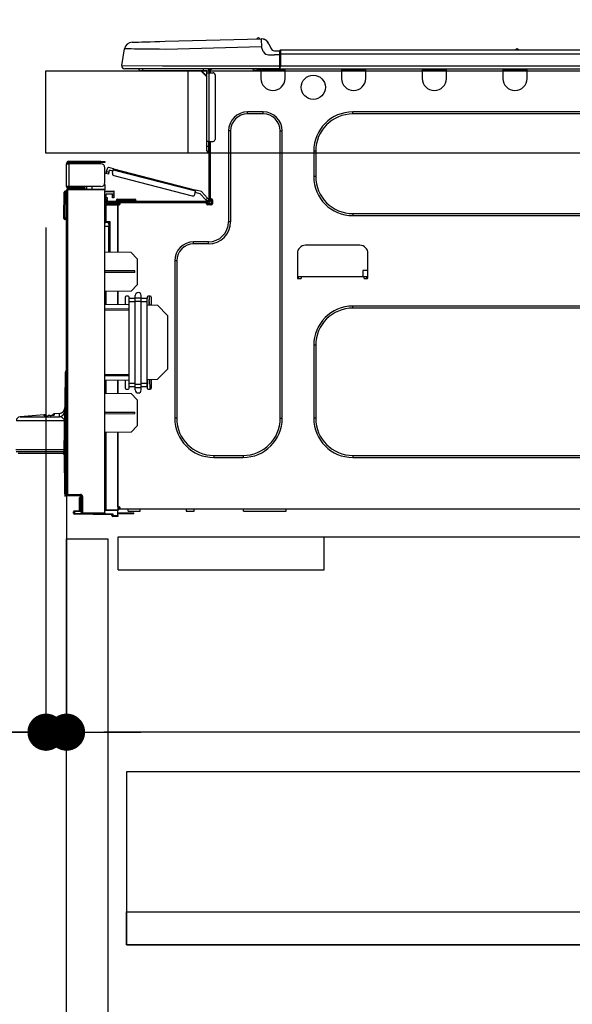
# Model space of a CAD drawing. Extents: x 28111 to 54233, y 210 to 8610.
# Drawn here: x 33590 to 33858, y 2575 to 3052 of the extents above; entities that cross this region are included whole.
import ezdxf

# ---------------------------------------------------------------- set-up
doc = ezdxf.new("R2010")
doc.units = 0
doc.header["$LTSCALE"] = 50
doc.header["$MEASUREMENT"] = 0
doc.linetypes.add('HIDDEN', pattern=[0.375, 0.25, -0.125])
doc.layers.get('0').update_dxf_attribs({"linetype": 'CONTINUOUS'})
for name, color, linetype in [('121-キャビネット（中）', 253, 'HIDDEN'), ('126-甲板', 2, 'CONTINUOUS'), ('150-機器', 8, 'CONTINUOUS'), ('166-寸法B', 11, 'CONTINUOUS')]:
    doc.layers.add(name, color=color, linetype=linetype)
doc.styles.add('KH001', font='txt')
doc.dimstyles.new('KH1xx030', dxfattribs={"dimscale": 30, "dimtxt": 2, "dimasz": 0.6, "dimexe": 0.3, "dimexo": 1.2, "dimgap": 0.5, "dimtad": 3, "dimdec": 1, "dimdsep": 46, "dimlunit": 6, "dimtxsty": 'KH001', "dimblk": 'DOT', "dimcen": 1, "dimdle": 1, "dimclrd": 256, "dimclre": 256, "dimclrt": 256, "dimadec": 0, "dimazin": 0, "dimtfac": 1, "dimtdec": 1, "dimtix": 1, "dimtmove": 2, "dimatfit": 3, "dimldrblk": 'CLOSEDBLANK', "dimfxl": 1, "dimtolj": 1, "dimtzin": 0, "dimlwd": -1, "dimlwe": -1, "dimarcsym": 0})

# ---------------------------------------------------------------- blocks, each defined once
blk = doc.blocks.new('_Dot')
at = {"color": 0, "linetype": 'ByBlock', "lineweight": -2}
blk.add_line((-0.5, 0), (-1, 0), dxfattribs=at)
at = {"color": 0, "linetype": 'ByBlock', "const_width": 0.5}
blk.add_lwpolyline([(-0.25, 0, 1), (0.25, 0, 1)], format="xyb", close=True, dxfattribs=at)
blk = doc.blocks.new('*D94')
at = {"layer": '166-寸法B', "transparency": 16777216}
for p, q in [((33602.7, 3063.49), (33602.7, 3351.95)), ((34402.7, 3299.46), (34402.7, 3351.95)), ((33620.7, 3342.95), (34384.7, 3342.95))]:
    blk.add_line(p, q, dxfattribs=at)
at = {"layer": '166-寸法B', "transparency": 16777216, "xscale": 18, "yscale": 18, "zscale": 18, "rotation": 180}
blk.add_blockref('_Dot', (33602.7, 3342.95), dxfattribs=at)
at = {"layer": '166-寸法B', "transparency": 16777216, "xscale": 18, "yscale": 18, "zscale": 18}
blk.add_blockref('_Dot', (34402.7, 3342.95), dxfattribs=at)
at = {"layer": '166-寸法B', "transparency": 16777216, "insert": (34002.7, 3387.95), "char_height": 60, "attachment_point": 5, "style": 'KH001'}
blk.add_mtext('\\A1;800', dxfattribs=at)
blk = doc.blocks.new('_ClosedBlank')
at = {"color": 0, "linetype": 'ByBlock', "lineweight": -2}
for p, q in [((-1, 0.167), (0, 0)), ((-1, 0.167), (-1, -0.167)), ((0, 0), (-1, -0.167))]:
    blk.add_line(p, q, dxfattribs=at)
blk = doc.blocks.new('*D96')
at = {"layer": '166-寸法B', "transparency": 16777216}
for p, q in [((33622.73, 3827.09), (33622.73, 3560.41)), ((33602.7, 3063.49), (33602.7, 3578.41)), ((33455.32, 3569.41), (33602.7, 3569.41)), ((33584.7, 3569.41), (33566.7, 3569.41)), ((33602.7, 3569.41), (33622.73, 3569.41)), ((33602.7, 3569.41), (33622.73, 3569.41)), ((33640.73, 3569.41), (33658.73, 3569.41))]:
    blk.add_line(p, q, dxfattribs=at)
at = {"layer": '166-寸法B', "transparency": 16777216, "xscale": 18, "yscale": 18, "zscale": 18}
blk.add_blockref('_Dot', (33602.7, 3569.41), dxfattribs=at)
at = {"layer": '166-寸法B', "transparency": 16777216, "xscale": 18, "yscale": 18, "zscale": 18, "rotation": 180}
blk.add_blockref('_Dot', (33622.73, 3569.41), dxfattribs=at)
at = {"layer": '166-寸法B', "transparency": 16777216, "insert": (33505.96, 3614.41), "char_height": 60, "attachment_point": 5, "style": 'KH001'}
blk.add_mtext('\\A1;20', dxfattribs=at)
blk = doc.blocks.new('*D109')
at = {"layer": '166-寸法B', "linetype": 'ByBlock', "transparency": 16777216}
for p, q in [((33602.7, 2951.49), (33602.7, 2697.68)), ((33612.7, 2951.49), (33612.7, 2697.68)), ((33463.48, 2706.68), (33602.7, 2706.68)), ((33584.7, 2706.68), (33566.7, 2706.68)), ((33602.7, 2706.68), (33612.7, 2706.68)), ((33602.7, 2706.68), (33612.7, 2706.68)), ((33630.7, 2706.68), (33648.7, 2706.68))]:
    blk.add_line(p, q, dxfattribs=at)
at = {"layer": '166-寸法B', "transparency": 16777216, "xscale": 18, "yscale": 18, "zscale": 18}
blk.add_blockref('_Dot', (33602.7, 2706.68), dxfattribs=at)
at = {"layer": '166-寸法B', "transparency": 16777216, "xscale": 18, "yscale": 18, "zscale": 18, "rotation": 180}
blk.add_blockref('_Dot', (33612.7, 2706.68), dxfattribs=at)
at = {"layer": '166-寸法B', "transparency": 16777216, "insert": (33512.14, 2751.68), "char_height": 60, "attachment_point": 5, "style": 'KH001'}
blk.add_mtext('\\A1;10', dxfattribs=at)
blk = doc.blocks.new('*D112')
at = {"layer": '166-寸法B', "transparency": 16777216}
for p, q in [((33612.7, 2951.49), (33612.7, 2697.68)), ((34252.7, 2951.49), (34252.7, 2697.68)), ((34234.7, 2706.68), (33630.7, 2706.68))]:
    blk.add_line(p, q, dxfattribs=at)
at = {"layer": '166-寸法B', "transparency": 16777216, "xscale": 18, "yscale": 18, "zscale": 18, "rotation": 180}
blk.add_blockref('_Dot', (33612.7, 2706.68), dxfattribs=at)
at = {"layer": '166-寸法B', "transparency": 16777216, "xscale": 18, "yscale": 18, "zscale": 18}
blk.add_blockref('_Dot', (34252.7, 2706.68), dxfattribs=at)
at = {"layer": '166-寸法B', "transparency": 16777216, "insert": (33932.7, 2751.68), "char_height": 60, "attachment_point": 5, "style": 'KH001'}
blk.add_mtext('\\A1;640', dxfattribs=at)

msp = doc.modelspace()

# ---------------------------------------------------------------- linework, layer by layer
at = {"layer": '121-キャビネット（中）', "linetype": 'Continuous', "ltscale": 2}
msp.add_line((33637.7, 2801.49), (34236.7, 2801.49), dxfattribs=at)
at = {"layer": '121-キャビネット（中）', "linetype": 'Continuous'}
for p, q in [((33637.7, 2785.49), (33637.7, 2801.49)), ((33637.7, 2801.49), (33737.7, 2801.49)), ((33737.7, 2785.49), (33737.7, 2801.49)), ((33637.7, 2785.49), (33737.7, 2785.49))]:
    msp.add_line(p, q, dxfattribs=at)
for points in [[(33612.7, 2800.49), (33632.7, 2800.49), (33632.7, 2267.49), (33612.7, 2267.49)], [(33641.7, 2603.49), (34086.7, 2603.49), (34086.7, 2687.49), (33641.7, 2687.49)], [(34070.7, 2603.49), (33641.7, 2603.49), (33641.7, 2619.49), (34070.7, 2619.49)]]:
    msp.add_lwpolyline(points, close=True, dxfattribs=at)
at = {"layer": '126-甲板'}
msp.add_line((33671.7, 2987.49), (33671.7, 3027.49), dxfattribs=at)
msp.add_lwpolyline([(33602.7, 3027.49), (34402.7, 3027.49), (34402.7, 2987.49), (33602.7, 2987.49)], close=True, dxfattribs=at)
at = {"layer": '150-機器', "color": 13, "linetype": 'Continuous'}
for p, q in [((33660.53, 3041.77), (33707.16, 3042.99)), ((33707.16, 3042.99), (33707.16, 3042.91)), ((33707.16, 3042.91), (33707.16, 3042.69)), ((33707.16, 3042.69), (33707.17, 3042.33)), ((33707.17, 3042.33), (33707.19, 3041.84)), ((33707.26, 3042.99), (33707.26, 3042.99)), ((33639.44, 3030.09), (33640.81, 3038.09)), ((33641.01, 3038.09), (33640.81, 3038.09)), ((33641.61, 3038.08), (33641.01, 3038.09)), ((33642.6, 3038.07), (33641.61, 3038.08)), ((33643.96, 3038.06), (33642.6, 3038.07)), ((33645.65, 3038.03), (33643.96, 3038.06)), ((33644.57, 3041.35), (33644.76, 3041.36)), ((33644.76, 3041.36), (33645.35, 3041.37)), ((33645.35, 3041.37), (33646.31, 3041.4)), ((33647.65, 3038.01), (33645.65, 3038.03)), ((33646.31, 3041.4), (33647.61, 3041.43)), ((33647.61, 3041.43), (33649.24, 3041.47)), ((33649.91, 3037.98), (33647.65, 3038.01)), ((33649.24, 3041.47), (33651.15, 3041.52)), ((33652.4, 3037.95), (33649.91, 3037.98)), ((33651.15, 3041.52), (33653.28, 3041.58)), ((33655.05, 3037.92), (33652.4, 3037.95)), ((33653.28, 3041.58), (33655.6, 3041.64)), ((33657.81, 3037.89), (33655.05, 3037.92)), ((33655.6, 3041.64), (33658.03, 3041.7)), ((33660.63, 3037.85), (33657.81, 3037.89)), ((33658.03, 3041.7), (33660.53, 3041.77)), ((33707.26, 3039.07), (33660.63, 3037.85)), ((33707.19, 3041.84), (33707.2, 3041.25)), ((33707.2, 3041.25), (33707.22, 3040.57)), ((33707.22, 3040.57), (33707.24, 3039.84)), ((33707.24, 3039.84), (33707.26, 3039.07)), ((33708.17, 3036.88), (33707.26, 3039.07)), ((33710.87, 3040.58), (33711.79, 3038.39)), ((33710.87, 3040.58), (33711.79, 3038.39)), ((33710.87, 3040.58), (33710.87, 3040.58)), ((33711.79, 3038.39), (33711.79, 3038.39)), ((33716.5, 3037.58), (34070.32, 3037.58)), ((33716.5, 3037.58), (33716.5, 3037.54)), ((33716.5, 3037.54), (33716.5, 3037.43)), ((33716.5, 3037.43), (33716.5, 3037.25)), ((33830.71, 3037.77), (33831.97, 3037.77)), ((33831.3, 3038.07), (33831.38, 3038.07)), ((33831.38, 3038.07), (33831.38, 3038.07)), ((33708.17, 3036.88), (33708.71, 3036.03)), ((33708.71, 3036.03), (33709.32, 3035.57)), ((33709.32, 3035.57), (33710.64, 3035.24)), ((33710.64, 3035.24), (33713.59, 3035.23)), ((33713.59, 3037.19), (33716.21, 3037.19)), ((33716.21, 3035.23), (33713.59, 3035.23)), ((33716.21, 3035.62), (33716.21, 3037.28)), ((33716.21, 3037.19), (33716.21, 3035.62)), ((33716.21, 3036.7), (33716.21, 3035.62)), ((33716.21, 3028.96), (33716.21, 3035.62)), ((33716.5, 3035.62), (33716.21, 3035.62)), ((33716.5, 3037.25), (33716.5, 3037)), ((33716.5, 3037), (33716.5, 3036.71)), ((33716.5, 3036.71), (33716.5, 3036.37)), ((33716.5, 3036.37), (33716.5, 3036)), ((33716.5, 3036), (33716.5, 3035.62)), ((33716.5, 3035.62), (33716.5, 3029.84)), ((33716.5, 3035.62), (34070.32, 3035.62)), ((33639.44, 3030.09), (33659.27, 3029.84)), ((33659.27, 3028.37), (33640.89, 3028.37)), ((33649.66, 3027.49), (33649.66, 3028.37)), ((33659.27, 3029.84), (33716.21, 3029.84)), ((33716.21, 3028.37), (33659.27, 3028.37)), ((33679.03, 3028.37), (33679.03, 3027.49)), ((33681.42, 3028.28), (33681.62, 3028.28)), ((33681.62, 3028.28), (33681.62, 3028.08)), ((33681.81, 3027.88), (33681.81, 3027.49)), ((33682.4, 3028.18), (33682.4, 3026.51)), ((33682.99, 3028.18), (33682.4, 3028.18)), ((33703.36, 3027.64), (33703.33, 3028.37)), ((33705.32, 3027.69), (33705.29, 3028.37)), ((33706.98, 3028.37), (33706.98, 3027.69)), ((33707.56, 3028.37), (33707.56, 3028.28)), ((33707.56, 3028.28), (33718.14, 3028.28)), ((33708.23, 3028.37), (33708.24, 3028.28)), ((33708.23, 3028.37), (33708.24, 3028.28)), ((33711.49, 3028.28), (33711.49, 3028.37)), ((33711.49, 3028.28), (33711.49, 3028.37)), ((33712.47, 3028.28), (33712.47, 3028.37)), ((33712.47, 3028.28), (33712.47, 3028.37)), ((33712.47, 3028.28), (33712.47, 3028.37)), ((33712.47, 3028.28), (33712.47, 3028.37)), ((33712.47, 3028.37), (33712.47, 3028.28)), ((33712.47, 3028.37), (33712.47, 3028.28)), ((33712.47, 3028.37), (33712.47, 3028.28)), ((33712.47, 3028.37), (33712.47, 3028.28)), ((33714.43, 3028.28), (33714.42, 3028.37)), ((33716.21, 3028.96), (33716.21, 3028.37)), ((33716.21, 3028.37), (34070.61, 3028.37)), ((33716.5, 3029.84), (34070.32, 3029.84)), ((33718.14, 3028.28), (33718.14, 3028.37)), ((33718.72, 3027.69), (33718.72, 3028.37)), ((33746.14, 3028.37), (33746.14, 3027.69)), ((33746.72, 3028.37), (33746.72, 3028.28)), ((33746.72, 3028.28), (33757.3, 3028.28)), ((33757.3, 3028.28), (33757.3, 3028.37)), ((33757.88, 3027.69), (33757.88, 3028.37)), ((33785.3, 3028.37), (33785.3, 3027.69)), ((33785.88, 3028.37), (33785.88, 3028.28)), ((33785.88, 3028.28), (33796.46, 3028.28)), ((33796.46, 3028.28), (33796.46, 3028.37)), ((33797.05, 3027.69), (33797.05, 3028.37)), ((33824.46, 3028.37), (33824.46, 3027.69)), ((33825.05, 3028.37), (33825.05, 3028.28)), ((33825.05, 3028.28), (33835.62, 3028.28)), ((33835.62, 3028.28), (33835.62, 3028.37)), ((33836.21, 3027.69), (33836.21, 3028.37)), ((33649.66, 3027.49), (33648.68, 3027.49)), ((33679.03, 3027.49), (33649.66, 3027.49)), ((33677.9, 3027.49), (33680.84, 3024.56)), ((33678.16, 3027.49), (33680.84, 3024.82)), ((33680.84, 3027.49), (33679.03, 3027.49)), ((33680.84, 3026.51), (33680.84, 3027.49)), ((33680.84, 2993.23), (33680.84, 3026.51)), ((33680.84, 3026.51), (33681.81, 3026.51)), ((33681.81, 3027.49), (33681.81, 3026.51)), ((33681.81, 3026.51), (33681.81, 2993.23)), ((33681.81, 3026.51), (33683.77, 3026.51)), ((33684.75, 3025.54), (33684.75, 2994.21)), ((33705.32, 3027.69), (33703.36, 3027.64)), ((33705.9, 3027.7), (33705.32, 3027.69)), ((33706.45, 3027.72), (33705.9, 3027.7)), ((33706.95, 3027.73), (33706.45, 3027.72)), ((33706.98, 3027.73), (33706.51, 3027.72)), ((33706.98, 3027.73), (33706.95, 3027.73)), ((33706.98, 3027.69), (33718.72, 3027.69)), ((33706.98, 3027.69), (33706.98, 3023.77)), ((33718.72, 3023.77), (33718.72, 3027.69)), ((33746.14, 3027.69), (33757.88, 3027.69)), ((33746.14, 3027.69), (33746.14, 3023.77)), ((33757.88, 3023.77), (33757.88, 3027.69)), ((33785.3, 3027.69), (33797.05, 3027.69)), ((33785.3, 3027.69), (33785.3, 3023.77)), ((33797.05, 3023.77), (33797.05, 3027.69)), ((33824.46, 3027.69), (33836.21, 3027.69)), ((33824.46, 3027.69), (33824.46, 3023.77)), ((33836.21, 3023.77), (33836.21, 3027.69)), ((33708.15, 3007.52), (33700.51, 3007.52)), ((33700.51, 3006.54), (33700.51, 3007.52)), ((33708.15, 3006.54), (33700.51, 3006.54)), ((33708.15, 3006.54), (33708.15, 3007.52)), ((33991.68, 3007.52), (33751.62, 3007.52)), ((33751.62, 3006.54), (33751.62, 3007.52)), ((33991.68, 3006.54), (33751.62, 3006.54)), ((33691.31, 2998.32), (33691.31, 2954.26)), ((33692.29, 2998.32), (33691.31, 2998.32)), ((33692.29, 2998.32), (33692.29, 2954.26)), ((33716.37, 2998.32), (33717.35, 2998.32)), ((33716.37, 2858.91), (33716.37, 2998.32)), ((33717.35, 2858.91), (33717.35, 2998.32)), ((33680.84, 2990.88), (33680.84, 2993.23)), ((33681.81, 2993.23), (33680.84, 2993.23)), ((33680.84, 2990.88), (33681.62, 2990.88)), ((33680.84, 2988.72), (33680.84, 2990.88)), ((33681.62, 2993.23), (33681.62, 2990.88)), ((33681.62, 2990.88), (33681.81, 2990.88)), ((33681.62, 2990.88), (33681.62, 2987.94)), ((33681.81, 2993.23), (33681.81, 2964.64)), ((33681.81, 2993.23), (33683.77, 2993.23)), ((33682.4, 2993.23), (33682.4, 2965.33)), ((33681.62, 2987.94), (33681.81, 2987.94)), ((33732.63, 2988.53), (33732.63, 2976.19)), ((33733.61, 2988.53), (33732.63, 2988.53)), ((33733.61, 2988.53), (33733.61, 2976.19)), ((33612.7, 2982.48), (33612.7, 2982.38)), ((33612.7, 2971.32), (33612.7, 2982.38)), ((33612.7, 2982.38), (33613.77, 2982.38)), ((33613.28, 2982.48), (33613.28, 2982.38)), ((33629.34, 2983.55), (33613.77, 2983.55)), ((33613.77, 2982.97), (33629.34, 2982.97)), ((33613.77, 2982.38), (33613.77, 2971.32)), ((33629.34, 2982.38), (33613.77, 2982.38)), ((33623.07, 2982.97), (33623.07, 2982.38)), ((33627.77, 2982.38), (33627.77, 2982.97)), ((33629.34, 2982.97), (33629.34, 2983.55)), ((33629.34, 2983.55), (33631.3, 2983.55)), ((33631.3, 2982.97), (33629.34, 2982.97)), ((33631.3, 2983.55), (33631.3, 2982.97)), ((33631.3, 2973.27), (33631.3, 2980.42)), ((33632.09, 2978.56), (33632.49, 2980.08)), ((33635.48, 2979.91), (33633.2, 2980.5)), ((33631.85, 2977.63), (33631.87, 2977.69)), ((33631.85, 2977.61), (33631.85, 2977.63)), ((33632.99, 2977.32), (33631.85, 2977.61)), ((33631.87, 2977.69), (33631.89, 2977.77)), ((33631.89, 2977.77), (33631.92, 2977.89)), ((33631.92, 2977.89), (33631.96, 2978.03)), ((33631.96, 2978.03), (33632, 2978.2)), ((33632, 2978.2), (33632.05, 2978.38)), ((33632.05, 2978.38), (33632.09, 2978.56)), ((33632.09, 2978.56), (33633.23, 2978.27)), ((33633.01, 2977.39), (33632.99, 2977.34)), ((33632.99, 2977.34), (33632.99, 2977.32)), ((33633.03, 2977.48), (33633.01, 2977.39)), ((33633.06, 2977.6), (33633.03, 2977.48)), ((33633.1, 2977.74), (33633.06, 2977.6)), ((33633.14, 2977.9), (33633.1, 2977.74)), ((33633.18, 2978.08), (33633.14, 2977.9)), ((33633.23, 2978.27), (33633.18, 2978.08)), ((33633.23, 2978.27), (33633.48, 2979.21)), ((33635.18, 2978.77), (33633.48, 2979.21)), ((33634.94, 2977.83), (33635.33, 2979.34)), ((33635.33, 2979.34), (33635.36, 2979.45)), ((33675.28, 2969.01), (33635.33, 2979.34)), ((33635.36, 2979.45), (33635.39, 2979.56)), ((33635.39, 2979.56), (33635.41, 2979.66)), ((33635.41, 2979.66), (33635.43, 2979.74)), ((33635.43, 2979.74), (33635.45, 2979.82)), ((33635.45, 2979.82), (33635.47, 2979.87)), ((33635.47, 2979.9), (33635.48, 2979.91)), ((33635.47, 2979.87), (33635.47, 2979.9)), ((33635.48, 2979.91), (33675.43, 2969.58)), ((33635.64, 2976.63), (33673.7, 2966.79)), ((33733.61, 2976.19), (33732.63, 2976.19)), ((33613.77, 2971.32), (33612.7, 2971.32)), ((33612.7, 2971.32), (33612.7, 2971.22)), ((33613.28, 2971.32), (33613.28, 2971.22)), ((33629.34, 2971.32), (33613.77, 2971.32)), ((33621.02, 2970.73), (33613.77, 2970.73)), ((33621.02, 2971.32), (33621.02, 2970.86)), ((33621.44, 2970.86), (33621.02, 2970.86)), ((33621.02, 2970.14), (33621.02, 2970.73)), ((33621.02, 2970.73), (33621.51, 2970.73)), ((33621.44, 2970.86), (33621.44, 2971.32)), ((33621.51, 2970.86), (33621.44, 2970.86)), ((33621.51, 2970.73), (33621.51, 2971.32)), ((33621.51, 2970.73), (33621.51, 2970.14)), ((33622.38, 2971.32), (33622.38, 2970.06)), ((33625.18, 2970.09), (33625.18, 2971.32)), ((33631.3, 2972.29), (33631.03, 2972.29)), ((33631.24, 2972.78), (33631.3, 2972.78)), ((33631.3, 2972.29), (33631.3, 2970.14)), ((33611.42, 2956.32), (33611.58, 2968.66)), ((33611.91, 2956.32), (33612.07, 2968.66)), ((33612.07, 2968.66), (33612.07, 2969.14)), ((33612.07, 2969.14), (33612.25, 2969.14)), ((33612.25, 2968.66), (33612.07, 2968.66)), ((33612.25, 2968.66), (33612.25, 2969.14)), ((33612.25, 2969.14), (33612.7, 2969.06)), ((33612.7, 2822.04), (33612.7, 2969.49)), ((33612.7, 2969.49), (33613.18, 2969.49)), ((33613.18, 2969.98), (33631.3, 2970.14)), ((33631.3, 2969.65), (33613.18, 2969.49)), ((33613.18, 2969.49), (33613.18, 2822.04)), ((33621.02, 2970.14), (33613.77, 2970.14)), ((33621.51, 2970.14), (33621.02, 2970.14)), ((33621.51, 2970.06), (33621.51, 2970.14)), ((33631.3, 2970.14), (33631.3, 2969.65)), ((33631.3, 2813.07), (33631.3, 2969.65)), ((33631.3, 2969.1), (33635.61, 2969.18)), ((33635.61, 2968.69), (33631.3, 2968.61)), ((33635.61, 2967.67), (33631.79, 2967.6)), ((33631.79, 2967.6), (33631.79, 2966.01)), ((33631.79, 2966.01), (33632.37, 2966.01)), ((33631.79, 2965.03), (33631.79, 2966.01)), ((33632.37, 2966.01), (33632.37, 2965.03)), ((33635.02, 2966.89), (33635.02, 2967.28)), ((33635.61, 2966.89), (33635.02, 2966.89)), ((33635.02, 2965.91), (33635.02, 2966.89)), ((33635.61, 2965.91), (33635.02, 2965.91)), ((33635.53, 2967.67), (33635.58, 2967.49)), ((33635.58, 2967.49), (33635.61, 2967.28)), ((33635.61, 2969.18), (33635.61, 2968.69)), ((33635.61, 2968.69), (33635.61, 2967.67)), ((33635.61, 2967.28), (33635.61, 2966.89)), ((33635.61, 2966.89), (33635.61, 2965.91)), ((33674.89, 2967.49), (33675.28, 2969.01)), ((33677.51, 2967.83), (33675.13, 2968.44)), ((33675.31, 2969.12), (33675.28, 2969.01)), ((33675.34, 2969.23), (33675.31, 2969.12)), ((33675.36, 2969.33), (33675.34, 2969.23)), ((33675.39, 2969.41), (33675.36, 2969.33)), ((33675.4, 2969.48), (33675.39, 2969.41)), ((33675.42, 2969.54), (33675.4, 2969.48)), ((33675.43, 2969.57), (33675.42, 2969.54)), ((33678.13, 2968.88), (33675.43, 2969.58)), ((33675.43, 2969.58), (33675.43, 2969.57)), ((33680.29, 2964.86), (33677.51, 2967.83)), ((33678.13, 2968.88), (33681.14, 2965.67)), ((33631.78, 2962.19), (33631.3, 2962.19)), ((33631.78, 2962.68), (33637.56, 2962.78)), ((33637.56, 2962.29), (33631.78, 2962.19)), ((33631.78, 2962.19), (33631.78, 2954.37)), ((33632.37, 2965.03), (33631.79, 2965.03)), ((33631.79, 2964.64), (33631.79, 2965.03)), ((33631.79, 2964.64), (33631.79, 2963.29)), ((33631.79, 2963.29), (33637.56, 2963.19)), ((33632.37, 2964.64), (33632.37, 2965.03)), ((33632.37, 2963.28), (33632.37, 2963.47)), ((33632.37, 2963.47), (33632.96, 2963.47)), ((33681.23, 2964.05), (33632.96, 2964.05)), ((33638.64, 2963.47), (33632.96, 2963.47)), ((33634.33, 2963.47), (33634.33, 2963.24)), ((33636.68, 2964.44), (33636.68, 2964.05)), ((33639.62, 2964.44), (33636.68, 2964.44)), ((33637.47, 2965.23), (33639.62, 2965.23)), ((33637.56, 2962.78), (33637.56, 2963.19)), ((33638.64, 2962.98), (33637.56, 2962.98)), ((33637.56, 2962.78), (33637.56, 2962.39)), ((33637.56, 2962.63), (33638.57, 2962.62)), ((33637.56, 2939.44), (33637.56, 2962.39)), ((33637.56, 2962.39), (33638.15, 2962.39)), ((33637.56, 2962.29), (33637.56, 2939.44)), ((33638.64, 2962.88), (33638.64, 2963.47)), ((33680.54, 2963.47), (33638.64, 2963.47)), ((33639.62, 2965.23), (33643.54, 2965.23)), ((33639.62, 2965.23), (33639.62, 2964.44)), ((33639.62, 2964.44), (33639.62, 2964.05)), ((33643.54, 2964.44), (33639.62, 2964.44)), ((33643.54, 2965.23), (33645.69, 2965.23)), ((33643.54, 2965.23), (33643.54, 2964.44)), ((33643.54, 2964.44), (33643.54, 2964.05)), ((33646.47, 2964.44), (33643.54, 2964.44)), ((33646.47, 2964.44), (33646.47, 2964.05)), ((33680.29, 2964.86), (33681.14, 2965.67)), ((33680.42, 2964.73), (33680.29, 2964.86)), ((33680.54, 2964.59), (33680.42, 2964.73)), ((33680.66, 2964.47), (33680.54, 2964.59)), ((33681.23, 2963.47), (33680.54, 2963.47)), ((33680.54, 2962.88), (33680.54, 2963.47)), ((33682.89, 2962.98), (33680.54, 2962.98)), ((33680.76, 2964.36), (33680.66, 2964.47)), ((33682.7, 2962.49), (33680.74, 2962.49)), ((33680.85, 2964.27), (33680.76, 2964.36)), ((33680.91, 2964.2), (33680.85, 2964.27)), ((33680.95, 2964.16), (33680.91, 2964.2)), ((33680.96, 2964.15), (33680.95, 2964.16)), ((33681.81, 2964.95), (33680.96, 2964.15)), ((33682.99, 2962.39), (33681.03, 2962.39)), ((33681.14, 2965.67), (33681.28, 2965.53)), ((33681.28, 2965.53), (33681.4, 2965.4)), ((33681.4, 2965.4), (33681.52, 2965.27)), ((33681.52, 2965.27), (33681.62, 2965.16)), ((33681.62, 2965.16), (33681.7, 2965.07)), ((33681.7, 2965.07), (33681.76, 2965.01)), ((33681.76, 2965.01), (33681.8, 2964.97)), ((33681.8, 2964.97), (33681.81, 2964.95)), ((33682.4, 2965.33), (33682.4, 2964.64)), ((33682.4, 2965.33), (33682.99, 2965.33)), ((33682.89, 2965.33), (33682.89, 2962.88)), ((33683.48, 2964.84), (33683.48, 2962.88)), ((33611.42, 2956.32), (33611.91, 2956.32)), ((33611.43, 2955.82), (33611.42, 2956.32)), ((33611.91, 2956.32), (33612.7, 2956.32)), ((33611.92, 2955.82), (33611.91, 2956.32)), ((33751.62, 2958.18), (33751.62, 2957.2)), ((33751.62, 2958.18), (33991.68, 2958.18)), ((33751.62, 2957.2), (33991.68, 2957.2)), ((33611.92, 2955.34), (33611.92, 2955.82)), ((33611.92, 2955.82), (33612.7, 2955.82)), ((33612.7, 2955.34), (33611.92, 2955.34)), ((33631.78, 2954.37), (33631.3, 2954.37)), ((33631.3, 2953.9), (33631.66, 2953.9)), ((33633.26, 2951.91), (33631.3, 2951.94)), ((33631.78, 2954.37), (33633.74, 2954.37)), ((33633.26, 2953.88), (33631.79, 2953.88)), ((33632.56, 2953.88), (33633.26, 2953.87)), ((33633.26, 2953.04), (33633.26, 2953.88)), ((33633.26, 2953.04), (33633.26, 2951.91)), ((33633.26, 2939.52), (33633.26, 2951.91)), ((33633.74, 2954.37), (33633.74, 2939.51)), ((33692.29, 2954.26), (33691.31, 2954.26)), ((33681.52, 2944.47), (33674.37, 2944.47)), ((33674.37, 2943.49), (33674.37, 2944.47)), ((33681.52, 2943.49), (33674.37, 2943.49)), ((33681.52, 2943.49), (33681.52, 2944.47)), ((33755.05, 2942.81), (33728.61, 2942.81)), ((33644.03, 2939.33), (33631.3, 2939.55)), ((33646.96, 2936.29), (33644.03, 2939.33)), ((33724.7, 2938.89), (33724.7, 2927.14)), ((33758.96, 2927.14), (33758.96, 2938.89)), ((33646.96, 2936.29), (33646.96, 2923.57)), ((33665.17, 2935.27), (33665.17, 2858.91)), ((33666.15, 2935.27), (33665.17, 2935.27)), ((33666.15, 2935.27), (33666.15, 2858.91)), ((33645.79, 2930.37), (33631.3, 2930.44)), ((33645.79, 2929.7), (33631.3, 2929.63)), ((33645.79, 2929.7), (33645.79, 2930.37)), ((33724.7, 2927.73), (33726.65, 2927.73)), ((33725.19, 2927.73), (33725.17, 2926.65)), ((33726.65, 2927.14), (33726.65, 2927.73)), ((33726.65, 2927.73), (33757, 2927.73)), ((33756.5, 2930.67), (33756.45, 2927.73)), ((33758.96, 2930.67), (33756.5, 2930.67)), ((33757, 2927.73), (33758.96, 2927.73)), ((33757, 2927.73), (33757, 2927.14)), ((33758.49, 2926.65), (33758.47, 2927.73)), ((33643.97, 2920.59), (33646.96, 2923.57)), ((33725.19, 2926.65), (33726.16, 2926.65)), ((33757.49, 2926.65), (33758.47, 2926.65)), ((33643.97, 2920.59), (33631.3, 2920.36)), ((33631.78, 2920.37), (33631.78, 2914.24)), ((33637.56, 2914.14), (33637.56, 2920.47)), ((33637.56, 2920.47), (33637.56, 2914.14)), ((33642.56, 2918.14), (33641.58, 2918.14)), ((33645.98, 2917.36), (33645.98, 2918.48)), ((33648.92, 2917.36), (33648.92, 2918.48)), ((33653.33, 2918.14), (33652.35, 2918.14)), ((33652.81, 2918.14), (33652.78, 2916.55)), ((33652.8, 2914.02), (33652.87, 2918.14)), ((33631.3, 2914.25), (33643.05, 2914.05)), ((33641.09, 2917.65), (33641.09, 2914.08)), ((33643.05, 2917.01), (33643.05, 2917.65)), ((33643.05, 2915.33), (33643.05, 2917.01)), ((33645.98, 2917.01), (33643.05, 2917.01)), ((33645.98, 2915.33), (33643.05, 2915.33)), ((33643.05, 2875.84), (33643.05, 2915.33)), ((33645.98, 2917.36), (33648.92, 2917.36)), ((33645.98, 2915.68), (33645.98, 2917.36)), ((33645.98, 2875.49), (33645.98, 2915.68)), ((33645.98, 2915.68), (33648.92, 2915.68)), ((33648.92, 2915.68), (33648.92, 2917.36)), ((33651.86, 2917.01), (33648.92, 2917.01)), ((33648.92, 2875.49), (33648.92, 2915.68)), ((33651.86, 2915.33), (33648.92, 2915.33)), ((33651.86, 2917.65), (33651.86, 2917.01)), ((33651.86, 2915.33), (33651.86, 2917.01)), ((33651.86, 2875.84), (33651.86, 2915.33)), ((33651.86, 2913.89), (33656.75, 2913.81)), ((33652.77, 2915.59), (33652.74, 2914.02)), ((33652.74, 2913.88), (33652.74, 2914.02)), ((33652.74, 2914.02), (33653.81, 2914.02)), ((33652.74, 2913.88), (33652.74, 2914.02)), ((33652.77, 2916.02), (33652.78, 2916.18)), ((33652.77, 2915.87), (33652.77, 2916.02)), ((33652.77, 2915.75), (33652.77, 2915.87)), ((33652.77, 2915.66), (33652.77, 2915.75)), ((33652.77, 2915.61), (33652.77, 2915.66)), ((33652.77, 2915.59), (33652.77, 2915.61)), ((33652.83, 2915.59), (33652.77, 2915.59)), ((33652.78, 2916.55), (33652.84, 2916.55)), ((33652.78, 2916.36), (33652.78, 2916.55)), ((33652.78, 2916.18), (33652.78, 2916.36)), ((33653.81, 2917.65), (33653.81, 2913.86)), ((33661.65, 2908.74), (33656.75, 2913.81)), ((33991.68, 2913.34), (33751.62, 2913.34)), ((33751.62, 2912.36), (33751.62, 2913.34)), ((33631.3, 2912.09), (33643.05, 2912.02)), ((33643.05, 2911.33), (33631.3, 2911.27)), ((33661.65, 2908.74), (33661.65, 2882.71)), ((33991.68, 2912.36), (33751.62, 2912.36)), ((33732.63, 2894.35), (33732.63, 2858.91)), ((33733.61, 2894.35), (33732.63, 2894.35)), ((33733.61, 2894.35), (33733.61, 2858.91)), ((33612.11, 2821.96), (33612.11, 2881.25)), ((33612.59, 2881.25), (33612.11, 2881.25)), ((33612.2, 2881.56), (33612.23, 2881.58)), ((33612.23, 2881.58), (33612.3, 2881.65)), ((33612.25, 2881.59), (33612.7, 2882.06)), ((33612.3, 2881.65), (33612.42, 2881.77)), ((33612.42, 2881.77), (33612.44, 2881.79)), ((33612.7, 2881.36), (33612.59, 2881.25)), ((33612.59, 2881.25), (33612.59, 2821.96)), ((33631.3, 2880.27), (33643.05, 2880.21)), ((33656.66, 2877.73), (33661.65, 2882.71)), ((33611.83, 2859.18), (33612.11, 2878.89)), ((33643.05, 2879.51), (33631.3, 2879.45)), ((33643.05, 2877.49), (33631.3, 2877.29)), ((33631.78, 2877.3), (33631.78, 2871.17)), ((33637.56, 2871.06), (33637.56, 2877.4)), ((33637.56, 2877.4), (33637.56, 2871.06)), ((33641.09, 2877.46), (33641.09, 2873.59)), ((33643.05, 2874.16), (33643.05, 2875.84)), ((33645.98, 2875.84), (33643.05, 2875.84)), ((33645.98, 2875.49), (33648.92, 2875.49)), ((33645.98, 2873.81), (33645.98, 2875.49)), ((33651.86, 2875.84), (33648.92, 2875.84)), ((33648.92, 2873.81), (33648.92, 2875.49)), ((33656.66, 2877.73), (33651.86, 2877.65)), ((33651.86, 2874.16), (33651.86, 2875.84)), ((33652.03, 2873.22), (33652.1, 2877.65)), ((33653.19, 2873.1), (33653.03, 2877.67)), ((33653.81, 2877.68), (33653.81, 2873.59)), ((33631.3, 2871.17), (33644.03, 2870.95)), ((33641.58, 2873.1), (33642.56, 2873.1)), ((33645.98, 2874.16), (33643.05, 2874.16)), ((33643.05, 2873.59), (33643.05, 2874.16)), ((33646.96, 2867.91), (33644.03, 2870.95)), ((33645.98, 2873.81), (33648.92, 2873.81)), ((33645.98, 2872.69), (33645.98, 2873.81)), ((33651.86, 2874.16), (33648.92, 2874.16)), ((33648.92, 2872.69), (33648.92, 2873.81)), ((33651.86, 2874.16), (33651.86, 2873.59)), ((33652.35, 2873.1), (33653.33, 2873.1)), ((33646.96, 2867.91), (33646.96, 2855.2)), ((33609.21, 2861.25), (33606.64, 2861.04)), ((33606.64, 2861.04), (33606.64, 2860.84)), ((33606.64, 2860.84), (33606.64, 2860.5)), ((33609.19, 2860.31), (33609.2, 2861)), ((33609.2, 2861), (33609.21, 2861.25)), ((33609.21, 2861.25), (33609.21, 2861.24)), ((33631.3, 2861.91), (33645.79, 2861.83)), ((33631.3, 2861.1), (33645.79, 2861.17)), ((33645.79, 2861.17), (33645.79, 2861.83)), ((33611.76, 2857.73), (33588.32, 2857.73)), ((33601.75, 2860.63), (33590.11, 2859.66)), ((33590.11, 2859.66), (33609.18, 2859.66)), ((33601.75, 2860.1), (33601.75, 2860.63)), ((33604.69, 2860.31), (33603.71, 2860.23)), ((33606.64, 2860.5), (33606.53, 2860.48)), ((33609.18, 2859.8), (33609.19, 2860.31)), ((33609.18, 2859.66), (33609.18, 2859.8)), ((33611.66, 2852.65), (33611.76, 2857.73)), ((33611.85, 2857.73), (33611.77, 2852.64)), ((33666.15, 2858.91), (33665.17, 2858.91)), ((33716.37, 2858.91), (33717.35, 2858.91)), ((33733.61, 2858.91), (33732.63, 2858.91)), ((33611.5, 2843.84), (33611.66, 2852.65)), ((33611.77, 2852.64), (33611.63, 2843.84)), ((33643.97, 2852.21), (33631.3, 2851.99)), ((33631.78, 2851.99), (33631.78, 2814.66)), ((33637.56, 2815.93), (33637.56, 2852.1)), ((33637.56, 2852.1), (33637.56, 2814.56)), ((33643.97, 2852.21), (33646.96, 2855.2)), ((33588.12, 2843.83), (33611.5, 2843.83)), ((33588.14, 2842.84), (33611.59, 2842.84)), ((33610.68, 2841.87), (33589.12, 2841.87)), ((33610.68, 2841.87), (33611.27, 2842.1)), ((33611.27, 2842.1), (33611.43, 2842.3)), ((33611.43, 2842.3), (33611.53, 2842.5)), ((33611.5, 2843.83), (33611.5, 2843.84)), ((33611.5, 2843.84), (33611.5, 2843.84)), ((33611.53, 2842.5), (33611.55, 2842.6)), ((33611.57, 2844.1), (33611.58, 2844.19)), ((33611.57, 2843.83), (33611.57, 2844.1)), ((33611.57, 2843.82), (33611.57, 2843.83)), ((33611.57, 2843.8), (33611.57, 2843.82)), ((33611.59, 2842.84), (33611.57, 2843.8)), ((33611.58, 2844.19), (33611.59, 2844.22)), ((33611.59, 2844.22), (33611.59, 2844.23)), ((33611.59, 2844.23), (33611.59, 2844.23)), ((33611.59, 2844.23), (33611.6, 2844.23)), ((33611.6, 2844.23), (33611.6, 2844.22)), ((33611.6, 2844.22), (33611.61, 2844.2)), ((33611.61, 2844.2), (33611.62, 2844.1)), ((33611.62, 2844.1), (33611.62, 2843.98)), ((33611.62, 2843.98), (33611.62, 2843.83)), ((33611.62, 2843.83), (33611.64, 2842.84)), ((33611.63, 2843.83), (33611.63, 2843.84)), ((33611.63, 2843.84), (33611.63, 2843.83)), ((33612.11, 2843.83), (33611.63, 2843.83)), ((33611.63, 2843.83), (33611.63, 2843.83)), ((33611.63, 2843.83), (33611.63, 2843.83)), ((33611.92, 2822.28), (33611.64, 2842.36)), ((33684.16, 2840.89), (33684.16, 2839.91)), ((33684.16, 2840.89), (33698.36, 2840.89)), ((33684.16, 2839.91), (33698.36, 2839.91)), ((33698.36, 2840.89), (33698.36, 2839.91)), ((33751.62, 2840.89), (33751.62, 2839.91)), ((33751.62, 2840.89), (33991.68, 2840.89)), ((33751.62, 2839.91), (33991.68, 2839.91)), ((33611.92, 2822.28), (33611.92, 2821.01)), ((33612.11, 2821.96), (33612.59, 2821.96)), ((33612.59, 2821.96), (33612.7, 2821.96)), ((33619.81, 2821.35), (33612.59, 2821.47)), ((33612.7, 2822.04), (33613.18, 2822.04)), ((33613.39, 2821.31), (33612.9, 2821.31)), ((33613.18, 2822.04), (33619.46, 2821.99)), ((33619.46, 2821.5), (33613.18, 2821.55)), ((33613.39, 2821.31), (33613.39, 2821.46)), ((33619.63, 2821.31), (33613.39, 2821.31)), ((33618.96, 2814.13), (33618.96, 2820.29)), ((33619.44, 2820.29), (33618.96, 2820.29)), ((33619.44, 2820.29), (33619.44, 2813.65)), ((33619.94, 2820.29), (33619.44, 2820.29)), ((33619.45, 2820.78), (33619.94, 2820.78)), ((33619.63, 2821.33), (33619.63, 2821.35)), ((33619.78, 2821.33), (33619.63, 2821.31)), ((33619.63, 2821.31), (33619.63, 2821.33)), ((33619.83, 2821.32), (33619.77, 2821.32)), ((33619.82, 2821.33), (33619.78, 2821.33)), ((33620.43, 2821.01), (33619.94, 2821.01)), ((33619.94, 2813.17), (33619.94, 2821.01)), ((33620.43, 2821.01), (33620.43, 2813.17)), ((33616.12, 2813.6), (33616.6, 2813.6)), ((33616.12, 2812.87), (33616.12, 2813.6)), ((33616.6, 2814.09), (33618.96, 2814.13)), ((33619.44, 2813.65), (33616.6, 2813.6)), ((33616.6, 2813.6), (33616.6, 2812.87)), ((33620.43, 2813.17), (33619.94, 2813.17)), ((33620.43, 2813.17), (33631.3, 2813.07)), ((33631.3, 2814.66), (33631.78, 2814.66)), ((33631.3, 2813.07), (33631.3, 2812.59)), ((33631.78, 2814.66), (33637.56, 2814.56)), ((33637.56, 2814.07), (33631.78, 2814.17)), ((33637.56, 2815.93), (33638.15, 2815.93)), ((33637.56, 2815.44), (33638.15, 2815.44)), ((33637.56, 2814.85), (33638.15, 2814.85)), ((33637.56, 2814.56), (33637.56, 2814.07)), ((33637.56, 2811.72), (33637.56, 2814.07)), ((33637.56, 2813.09), (33643.44, 2813.09)), ((33638.15, 2815.93), (33638.15, 2815.44)), ((33638.15, 2814.85), (33638.15, 2815.44)), ((33638.15, 2815.44), (33638.64, 2815.44)), ((33638.64, 2814.85), (33638.15, 2814.85)), ((33638.64, 2815.44), (33638.64, 2815.44)), ((33638.64, 2814.85), (33638.64, 2815.44)), ((34057.07, 2814.85), (33638.64, 2814.85)), ((33642.56, 2813.87), (33642.56, 2814.85)), ((33642.56, 2813.87), (33648.43, 2813.87)), ((33643.44, 2813.09), (33643.44, 2812.5)), ((33643.44, 2813.09), (33645.4, 2813.09)), ((33645.4, 2812.5), (33645.4, 2813.09)), ((33648.43, 2813.87), (33648.43, 2814.85)), ((33670.75, 2814.85), (33670.75, 2813.87)), ((33670.75, 2813.87), (33674.67, 2813.87)), ((33674.67, 2813.87), (33674.67, 2814.85)), ((33698.56, 2813.87), (33698.56, 2814.85)), ((33698.56, 2813.87), (33719.31, 2813.87)), ((33719.31, 2813.87), (33719.31, 2814.85)), ((33616.12, 2812.87), (33616.6, 2812.87)), ((33616.6, 2812.87), (33620.1, 2812.8)), ((33634.63, 2812.06), (33616.6, 2812.38)), ((33631.3, 2812.59), (33620.43, 2812.68)), ((33631.3, 2812.61), (33635.11, 2812.54)), ((33634.63, 2811.72), (33634.63, 2812.06)), ((33635.11, 2811.72), (33634.63, 2811.72)), ((33635.11, 2812.54), (33635.11, 2811.72)), ((33635.11, 2811.72), (33637.56, 2811.72)), ((33637.56, 2811.23), (33635.12, 2811.23)), ((33643.44, 2812.5), (33637.56, 2812.5)), ((33637.56, 2811.72), (33637.56, 2811.23)), ((33645.4, 2812.5), (33643.44, 2812.5))]:
    msp.add_line(p, q, dxfattribs=at)
for points in [[(33633.74, 2954.37), (33633.68, 2954.31), (33633.62, 2954.25), (33633.56, 2954.19), (33633.5, 2954.14), (33633.45, 2954.08), (33633.41, 2954.04), (33633.36, 2953.99), (33633.33, 2953.96), (33633.3, 2953.93), (33633.28, 2953.91), (33633.26, 2953.89), (33633.26, 2953.88), (33633.26, 2953.88)], [(33611.92, 2822.28), (33611.93, 2822.28), (33611.97, 2822.27), (33612.02, 2822.27), (33612.1, 2822.27), (33612.11, 2822.27)], [(33618.96, 2814.13), (33618.97, 2814.13), (33618.98, 2814.12), (33619, 2814.1), (33619.02, 2814.07), (33619.05, 2814.04), (33619.09, 2814), (33619.14, 2813.95), (33619.19, 2813.91), (33619.24, 2813.85), (33619.3, 2813.8), (33619.36, 2813.74), (33619.42, 2813.68), (33619.44, 2813.65)], [(33635.11, 2812.54), (33635.05, 2812.48), (33634.99, 2812.42), (33634.93, 2812.37), (33634.87, 2812.31), (33634.82, 2812.26), (33634.78, 2812.22), (33634.73, 2812.17), (33634.7, 2812.14), (33634.67, 2812.11), (33634.65, 2812.09), (33634.63, 2812.07), (33634.63, 2812.06), (33634.63, 2812.06)]]:
    msp.add_lwpolyline(points, dxfattribs=at)
msp.add_circle((33732.43, 3019.47), 5.87, dxfattribs=at)
for centre, radius, start, end in [((33705.79, 3042.66), 0.784, 23.5498, 159.4502), ((33705.79, 3042.66), 0.784, 23.5498, 92.5103), ((33707.26, 3039.07), 3.92, 22.6199, 91.5), ((33707.26, 3039.07), 3.92, 22.6199, 87.6957), ((33644.67, 3037.44), 3.92, 91.5, 170.3266), ((33713.59, 3039.14), 1.96, 202.6196, 270), ((33713.59, 3039.14), 1.96, 202.6203, 270), ((33716.5, 3037.28), 0.294, 90, 180), ((33830.32, 3038.07), 0.49, 270, 323.1301), ((33831.3, 3037.33), 0.734, 90, 143.1301), ((33831.38, 3037.33), 0.734, 36.8699, 90), ((33832.36, 3038.07), 0.49, 216.8699, 270), ((33832.36, 3038.07), 0.49, 216.8699, 270), ((33640.89, 3029.84), 1.47, 170.3266, 270), ((33648.68, 3028.47), 0.979, 185.7392, 270), ((33680.84, 3027.49), 0.979, 0, 64.1581), ((33681.23, 3027.88), 0.587, 0, 56.4427), ((33681.23, 3027.88), 1.17, 0, 24.6243), ((33682.99, 3028.67), 0.49, 270, 323.1301), ((33719.6, 3028.32), 3.46, 153.842, 169.2883), ((33683.77, 3025.54), 0.979, 0, 90), ((33712.85, 3023.77), 5.87, 180, 0), ((33752.01, 3023.77), 5.87, 180, 0), ((33791.17, 3023.77), 5.87, 180, 0), ((33830.33, 3023.77), 5.87, 180, 0), ((33700.51, 2998.32), 9.2, 90, 180), ((33700.51, 2998.32), 8.22, 90, 180), ((33708.15, 2998.32), 9.2, 0, 90), ((33708.15, 2998.32), 8.22, 0, 90), ((33751.62, 2988.53), 18.99, 90, 180), ((33751.62, 2988.53), 18.01, 90, 180), ((33683.77, 2994.21), 0.979, 270, 0), ((33681.62, 2988.72), 0.783, 180, 270), ((33613.77, 2982.48), 1.08, 90, 180), ((33613.77, 2982.48), 0.49, 90, 180), ((33629.34, 2980.42), 1.96, 0, 90), ((33633.06, 2979.93), 0.587, 75.5, 165.5), ((33635.89, 2977.58), 0.979, 165.5, 255.5), ((33751.62, 2976.19), 18.99, 180, 270), ((33751.62, 2976.19), 18.01, 180, 270), ((33613.77, 2971.22), 1.08, 180, 270), ((33613.77, 2971.22), 0.49, 180, 270), ((33629.34, 2973.27), 1.96, 270, 0), ((33612.07, 2968.65), 0.49, 90, 179.25), ((33611.83, 2959.32), 9.34, 88.4993, 91.5007), ((33612.28, 2967.96), 0.705, 53.7718, 92.6206), ((33613.19, 2969.49), 0.49, 90.5, 180), ((33627.21, 2969.74), 14.03, 179.0003, 180.9997), ((33634.6, 2967.31), 0.414, 356.0965, 55.8364), ((33673.94, 2967.74), 0.979, 255.5, 345.5), ((33631.79, 2962.19), 0.49, 91, 180), ((33638.79, 2962.43), 7.02, 178.0016, 181.9984), ((33632.96, 2964.64), 1.17, 180, 270), ((33632.96, 2964.64), 0.587, 180, 270), ((33637.47, 2964.44), 0.783, 90, 180), ((33638.15, 2962.88), 0.49, 270, 0), ((33645.69, 2964.44), 0.783, 0, 90), ((33681.03, 2962.88), 0.49, 180, 270), ((33681.23, 2964.64), 0.587, 270, 0), ((33681.23, 2964.64), 1.17, 270, 0), ((33682.4, 2962.88), 0.49, 270, 0), ((33682.99, 2964.84), 0.49, 0, 90), ((33682.99, 2962.88), 0.49, 270, 0), ((33611.67, 2965.18), 9.36, 268.5011, 271.4989), ((33611.92, 2955.83), 0.49, 180.75, 270), ((33631.79, 2954.37), 0.49, 180, 270), ((33638.8, 2954.25), 7.02, 179.0015, 182.9981), ((33681.52, 2954.26), 9.79, 270, 0), ((33681.52, 2954.26), 10.77, 270, 0), ((33674.37, 2935.27), 9.2, 90, 180), ((33674.37, 2935.27), 8.22, 90, 180), ((33728.61, 2938.89), 3.92, 90, 180), ((33755.05, 2938.89), 3.92, 0, 90), ((33725.19, 2927.14), 0.49, 180, 270), ((33726.16, 2927.14), 0.49, 270, 0), ((33757.49, 2927.14), 0.49, 180, 270), ((33758.47, 2927.14), 0.49, 270, 0), ((33641.58, 2917.65), 0.49, 90, 180), ((33642.56, 2917.65), 0.49, 0, 90), ((33647.45, 2918.48), 1.47, 90, 180), ((33647.45, 2918.48), 1.47, 0, 90), ((33652.35, 2917.65), 0.49, 90, 180), ((33653.33, 2917.65), 0.49, 0, 90), ((33751.62, 2894.35), 18.99, 90, 180), ((33751.62, 2894.35), 18.01, 90, 180), ((33612.6, 2881.25), 0.49, 136, 180), ((33612.34, 2881.42), 0.196, 135, 173.5462), ((33619.41, 2888.49), 9.94, 223.9033, 226.6897), ((33641.58, 2873.59), 0.49, 180, 270), ((33642.56, 2873.59), 0.49, 270, 0), ((33647.45, 2872.69), 1.47, 180, 270), ((33647.45, 2872.69), 1.47, 270, 0), ((33652.35, 2873.59), 0.49, 180, 270), ((33653.33, 2873.59), 0.49, 270, 0), ((33606.72, 2860.06), 0.979, 94.7373, 159.0928), ((33608.94, 2862.59), 2.94, 274.5374, 359.1922), ((33608.97, 2864.18), 2.94, 274.6786, 359.2), ((33590.27, 2857.71), 1.96, 94.7636, 179.2), ((33601.83, 2859.65), 0.979, 31.072, 94.7371), ((33601.77, 2865.61), 5.52, 269.7408, 275.7037), ((33601.44, 2871.5), 11.41, 272.1215, 274.4159), ((33597.23, 2936.86), 76.9, 273.7962, 274.8311), ((33602.46, 2893.54), 33.31, 273.8399, 277.2241), ((33601.66, 2902.87), 42.67, 274.0631, 276.5531), ((33609.24, 2857.02), 2.64, 29.3305, 91.3255), ((33610.3, 2859.22), 1.54, 323.7536, 358.5087), ((33610.05, 2857.41), 1.74, 10.6053, 31.1407), ((33611.52, 2854.47), 3.28, 84.208, 85.8126), ((33643.09, 2858.78), 31.26, 179.2673, 181.9375), ((33684.16, 2858.91), 18.99, 180, 270), ((33684.16, 2858.91), 18.01, 180, 270), ((33698.36, 2858.91), 18.99, 270, 0), ((33698.36, 2858.91), 18.01, 270, 0), ((33751.62, 2858.91), 18.99, 180, 270), ((33751.62, 2858.91), 18.01, 180, 270), ((33610.68, 2840.89), 0.979, 0.8, 90), ((33611.49, 2843.35), 0.488, 87.1945, 88.9046), ((33611.5, 2843.85), 0.0217, 283.9455, 337.3408), ((33610.38, 2844.2), 1.19, 342.3369, 355.2256), ((33610.68, 2842.84), 0.908, 344.5539, 359.8665), ((33611.23, 2842.34), 0.414, 1.7341, 37.5465), ((33611.44, 2851.94), 8.11, 270.9232, 271.2866), ((33611.46, 2850.16), 7.33, 271.014, 271.4127), ((33612.89, 2843.99), 1.27, 180.4344, 187.1014), ((33611.57, 2842.7), 1.14, 86.7917, 86.9534), ((33498.84, 2842.18), 112.8, 0.0902, 0.3343), ((33612.9, 2822.29), 0.979, 180.8, 270), ((33612.6, 2821.96), 0.49, 180, 269), ((33619.6, 2821.72), 7.01, 178.0009, 181.9991), ((33613.19, 2822.04), 0.49, 180, 269.5), ((33627.21, 2821.8), 14.03, 179.0002, 180.9998), ((33619.45, 2820.29), 0.49, 90, 180), ((33626.46, 2820.42), 7.02, 177.0019, 180.9984), ((33633.48, 2821.74), 14.02, 179, 181), ((33619.45, 2821.01), 0.979, 0, 89.5), ((33619.45, 2821.01), 0.49, 0, 89.5), ((33616.61, 2813.6), 0.49, 91, 180), ((33623.61, 2813.85), 7.01, 178.0009, 181.9991), ((33620.43, 2813.17), 0.49, 180, 269.5), ((33634.43, 2812.93), 14.01, 178.999, 181.001), ((33631.79, 2814.66), 0.49, 180, 269), ((33638.79, 2814.41), 7.02, 178.0016, 181.9984), ((33638.15, 2815.44), 0.49, 0, 90), ((33616.61, 2812.87), 0.49, 180, 269), ((33623.61, 2812.62), 7.02, 178.001, 181.999), ((33635.12, 2811.72), 0.49, 180, 270), ((33642.13, 2811.59), 7.02, 179.0014, 182.9984)]:
    msp.add_arc(centre, radius, start, end, dxfattribs=at)

# ---------------------------------------------------------------- dimensions: what is measured, and where the dimension line sits
at = {"layer": '166-寸法B'}
for base, p1, p2, override, picture, middle in [((33622.73, 3569.41), (33602.7, 3027.49), (33622.73, 3863.09), {"dimtmove": 1}, '*D96', (33505.96, 3563.81)), ((33612.7, 2706.68), (33602.7, 2987.49), (33612.7, 2987.49), {"dimtmove": 1, "dimfxl": 0.5, "dimarcsym": 1}, '*D109', (33512.14, 2732.45))]:
    dim = msp.add_linear_dim(base=base, p1=p1, p2=p2, dimstyle='KH1xx030', override=override, dxfattribs=at)
    dim.commit()
    dim.dimension.update_dxf_attribs({"geometry": picture, "text_midpoint": middle, "dimtype": 128})
for base, p1, p2, picture, middle in [((34402.7, 3342.95), (33602.7, 3027.49), (34402.7, 3263.46), '*D94', (34002.7, 3387.95)), ((33612.7, 2706.68), (34252.7, 2987.49), (33612.7, 2987.49), '*D112', (33932.7, 2751.68))]:
    dim = msp.add_linear_dim(base=base, p1=p1, p2=p2, dimstyle='KH1xx030', dxfattribs=at)
    dim.commit()
    dim.dimension.update_dxf_attribs({"geometry": picture, "text_midpoint": middle})

doc.saveas('drawing.dxf')
